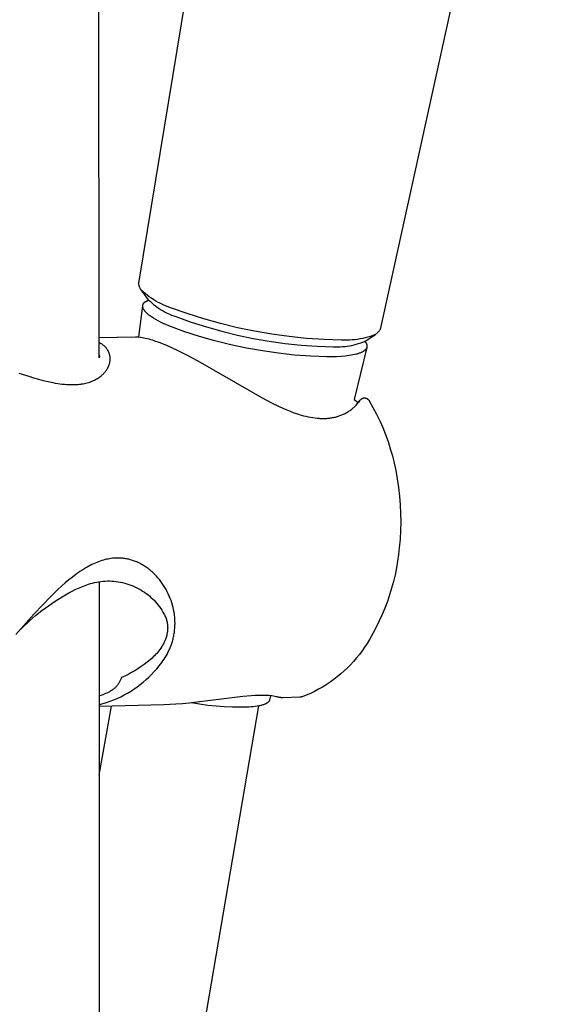
# Model space of a CAD drawing. Units: millimetres. Extents: x -600 to 458, y -1590 to 1598.
# Drawn here: x -477 to -422, y -837 to -738 of the extents above; entities that cross this region are included whole.
import ezdxf

# ---------------------------------------------------------------- set-up
doc = ezdxf.new("R2010")
doc.units = ezdxf.units.MM
doc.header["$MEASUREMENT"] = 0
doc.layers.add('Default', color=7, linetype='Continuous', true_color=0x000000)

msp = doc.modelspace()

# ---------------------------------------------------------------- linework, layer by layer
at = {"layer": 'Default', "color": 7, "true_color": 0xffffff}
for p, q in [((-468.693, -772.098), (-468.853, -321.997)), ((-464.708, -764.588), (-448.125, -663.652)), ((-421.796, -684.384), (-440.491, -769.23)), ((-464.705, -764.63), (-464.708, -764.588)), ((-464.7, -764.672), (-464.705, -764.63)), ((-464.694, -764.714), (-464.7, -764.672)), ((-464.687, -764.756), (-464.694, -764.714)), ((-464.678, -764.797), (-464.687, -764.756)), ((-464.668, -764.838), (-464.678, -764.797)), ((-464.656, -764.879), (-464.668, -764.838)), ((-464.643, -764.919), (-464.656, -764.879)), ((-464.629, -764.959), (-464.643, -764.919)), ((-464.613, -764.998), (-464.629, -764.959)), ((-464.596, -765.037), (-464.613, -764.998)), ((-464.578, -765.075), (-464.596, -765.037)), ((-464.558, -765.113), (-464.578, -765.075)), ((-464.537, -765.149), (-464.558, -765.113)), ((-464.515, -765.186), (-464.537, -765.149)), ((-464.492, -765.221), (-464.515, -765.186)), ((-464.468, -765.255), (-464.492, -765.221)), ((-463.742, -766.242), (-464.469, -765.256)), ((-464.271, -765.437), (-464.468, -765.255)), ((-464.068, -765.612), (-464.271, -765.437)), ((-464.212, -766.6), (-464.202, -766.586)), ((-464.202, -766.586), (-464.192, -766.572)), ((-464.192, -766.572), (-464.181, -766.559)), ((-464.181, -766.559), (-464.17, -766.546)), ((-464.17, -766.546), (-464.158, -766.533)), ((-464.158, -766.533), (-464.146, -766.521)), ((-464.146, -766.521), (-464.134, -766.509)), ((-464.134, -766.509), (-464.121, -766.498)), ((-464.121, -766.498), (-464.108, -766.487)), ((-464.108, -766.487), (-464.094, -766.476)), ((-464.094, -766.476), (-464.08, -766.466)), ((-464.08, -766.466), (-464.066, -766.457)), ((-463.86, -765.78), (-464.068, -765.612)), ((-464.066, -766.457), (-464.051, -766.448)), ((-464.051, -766.448), (-464.036, -766.439)), ((-464.036, -766.439), (-464.021, -766.431)), ((-464.021, -766.431), (-464.005, -766.424)), ((-464.005, -766.424), (-463.99, -766.417)), ((-463.99, -766.417), (-463.741, -766.244)), ((-463.646, -765.941), (-463.86, -765.78)), ((-463.741, -766.244), (-463.572, -766.406)), ((-463.427, -766.095), (-463.646, -765.941)), ((-463.572, -766.406), (-463.398, -766.562)), ((-463.203, -766.242), (-463.427, -766.095)), ((-463.398, -766.562), (-463.22, -766.713)), ((-462.974, -766.38), (-463.203, -766.242)), ((-462.741, -766.511), (-462.974, -766.38)), ((-462.503, -766.635), (-462.741, -766.511)), ((-464.71, -769.983), (-464.298, -766.875)), ((-464.298, -766.889), (-464.297, -766.875)), ((-464.298, -766.903), (-464.298, -766.889)), ((-464.298, -766.916), (-464.298, -766.903)), ((-464.298, -766.93), (-464.298, -766.916)), ((-464.297, -766.944), (-464.298, -766.93)), ((-464.297, -766.858), (-464.296, -766.841)), ((-464.297, -766.875), (-464.297, -766.858)), ((-464.296, -766.958), (-464.297, -766.944)), ((-464.296, -766.841), (-464.294, -766.824)), ((-464.294, -766.972), (-464.296, -766.958)), ((-464.294, -766.824), (-464.292, -766.807)), ((-464.292, -766.986), (-464.294, -766.972)), ((-464.292, -766.807), (-464.289, -766.79)), ((-464.29, -767), (-464.292, -766.986)), ((-464.287, -767.015), (-464.29, -767)), ((-464.289, -766.79), (-464.286, -766.773)), ((-464.284, -767.029), (-464.287, -767.015)), ((-464.286, -766.773), (-464.282, -766.756)), ((-464.281, -767.043), (-464.284, -767.029)), ((-464.282, -766.756), (-464.277, -766.74)), ((-464.277, -767.057), (-464.281, -767.043)), ((-464.277, -766.74), (-464.272, -766.723)), ((-464.272, -767.072), (-464.277, -767.057)), ((-464.272, -766.723), (-464.266, -766.707)), ((-464.268, -767.086), (-464.272, -767.072)), ((-464.263, -767.101), (-464.268, -767.086)), ((-464.266, -766.707), (-464.26, -766.691)), ((-464.257, -767.116), (-464.263, -767.101)), ((-464.26, -766.691), (-464.254, -766.675)), ((-464.252, -767.13), (-464.257, -767.116)), ((-464.254, -766.675), (-464.246, -766.66)), ((-464.246, -767.145), (-464.252, -767.13)), ((-464.246, -766.66), (-464.239, -766.644)), ((-464.239, -767.16), (-464.246, -767.145)), ((-464.239, -766.644), (-464.23, -766.629)), ((-464.232, -767.174), (-464.239, -767.16)), ((-464.225, -767.189), (-464.232, -767.174)), ((-464.23, -766.629), (-464.221, -766.614)), ((-464.217, -767.204), (-464.225, -767.189)), ((-464.221, -766.614), (-464.212, -766.6)), ((-464.209, -767.219), (-464.217, -767.204)), ((-464.192, -767.249), (-464.209, -767.219)), ((-464.174, -767.28), (-464.192, -767.249)), ((-464.154, -767.31), (-464.174, -767.28)), ((-464.132, -767.341), (-464.154, -767.31)), ((-464.109, -767.371), (-464.132, -767.341)), ((-464.085, -767.402), (-464.109, -767.371)), ((-464.059, -767.433), (-464.085, -767.402)), ((-464.032, -767.464), (-464.059, -767.433)), ((-464.003, -767.496), (-464.032, -767.464)), ((-463.973, -767.527), (-464.003, -767.496)), ((-463.942, -767.559), (-463.973, -767.527)), ((-463.909, -767.59), (-463.942, -767.559)), ((-463.22, -766.713), (-463.036, -766.857)), ((-463.036, -766.857), (-462.848, -766.996)), ((-462.848, -766.996), (-462.655, -767.128)), ((-462.655, -767.128), (-462.458, -767.254)), ((-462.261, -766.75), (-462.503, -766.635)), ((-462.458, -767.254), (-462.257, -767.373)), ((-462.016, -766.857), (-462.261, -766.75)), ((-462.257, -767.373), (-462.052, -767.485)), ((-462.052, -767.485), (-461.843, -767.591)), ((-461.767, -766.956), (-462.016, -766.857)), ((-461.515, -767.046), (-461.767, -766.956)), ((-459.861, -767.635), (-461.515, -767.046)), ((-463.84, -767.654), (-463.909, -767.59)), ((-463.765, -767.718), (-463.84, -767.654)), ((-463.685, -767.783), (-463.765, -767.718)), ((-463.601, -767.847), (-463.685, -767.783)), ((-463.511, -767.912), (-463.601, -767.847)), ((-463.417, -767.977), (-463.511, -767.912)), ((-463.318, -768.042), (-463.417, -767.977)), ((-463.215, -768.107), (-463.318, -768.042)), ((-462.997, -768.238), (-463.215, -768.107)), ((-462.762, -768.367), (-462.997, -768.238)), ((-462.513, -768.496), (-462.762, -768.367)), ((-462.251, -768.624), (-462.513, -768.496)), ((-461.843, -767.591), (-461.631, -767.689)), ((-461.631, -767.689), (-461.416, -767.781)), ((-461.416, -767.781), (-461.198, -767.865)), ((-461.198, -767.865), (-460.978, -767.943)), ((-460.978, -767.943), (-459.457, -768.488)), ((-458.188, -768.167), (-459.861, -767.635)), ((-459.457, -768.488), (-457.919, -768.98)), ((-456.497, -768.641), (-458.188, -768.167)), ((-461.978, -768.751), (-462.251, -768.624)), ((-461.694, -768.876), (-461.978, -768.751)), ((-460.164, -769.426), (-461.694, -768.876)), ((-458.617, -769.924), (-460.164, -769.426)), ((-457.919, -768.98), (-456.364, -769.42)), ((-454.791, -769.057), (-456.497, -768.641)), ((-456.364, -769.42), (-454.795, -769.805)), ((-453.072, -769.414), (-454.791, -769.057)), ((-451.342, -769.711), (-453.072, -769.414)), ((-440.737, -769.555), (-440.779, -769.596)), ((-440.698, -769.512), (-440.737, -769.555)), ((-440.659, -769.468), (-440.698, -769.512)), ((-440.622, -769.423), (-440.659, -769.468)), ((-440.587, -769.376), (-440.622, -769.423)), ((-440.553, -769.328), (-440.587, -769.376)), ((-440.521, -769.28), (-440.553, -769.328)), ((-440.491, -769.23), (-440.521, -769.28)), ((-468.694, -770.03), (-465.037, -769.97)), ((-468.605, -770.584), (-468.694, -770.536)), ((-465.037, -769.97), (-464.868, -769.976)), ((-464.868, -769.976), (-464.699, -769.989)), ((-464.699, -769.989), (-464.531, -770.006)), ((-464.531, -770.006), (-464.363, -770.029)), ((-464.363, -770.029), (-464.196, -770.058)), ((-464.196, -770.058), (-464.03, -770.092)), ((-464.03, -770.092), (-463.866, -770.131)), ((-463.866, -770.131), (-463.702, -770.175)), ((-463.702, -770.175), (-463.541, -770.225)), ((-463.541, -770.225), (-463.325, -770.291)), ((-463.325, -770.291), (-463.112, -770.361)), ((-463.112, -770.361), (-462.688, -770.511)), ((-462.688, -770.511), (-462.269, -770.674)), ((-457.054, -770.371), (-458.617, -769.924)), ((-455.477, -770.764), (-457.054, -770.371)), ((-454.795, -769.805), (-453.214, -770.136)), ((-453.214, -770.136), (-451.623, -770.413)), ((-451.623, -770.413), (-450.023, -770.634)), ((-449.602, -769.949), (-451.342, -769.711)), ((-447.855, -770.127), (-449.602, -769.949)), ((-446.103, -770.245), (-447.855, -770.127)), ((-444.348, -770.302), (-446.103, -770.245)), ((-444.082, -770.311), (-444.348, -770.302)), ((-443.816, -770.311), (-444.082, -770.311)), ((-443.55, -770.303), (-443.816, -770.311)), ((-443.284, -770.286), (-443.55, -770.303)), ((-443.019, -770.26), (-443.284, -770.286)), ((-442.755, -770.225), (-443.019, -770.26)), ((-442.492, -770.182), (-442.755, -770.225)), ((-442.231, -770.131), (-442.492, -770.182)), ((-442.429, -770.575), (-442.21, -770.493)), ((-441.971, -770.071), (-442.231, -770.131)), ((-442.21, -770.493), (-441.993, -770.404)), ((-441.964, -770.48), (-442.011, -770.415)), ((-442.011, -770.415), (-441.945, -770.508)), ((-441.993, -770.404), (-440.956, -769.749)), ((-441.714, -770.002), (-441.971, -770.071)), ((-441.945, -770.508), (-441.93, -770.53)), ((-441.93, -770.53), (-441.916, -770.552)), ((-441.459, -769.925), (-441.714, -770.002)), ((-441.207, -769.84), (-441.459, -769.925)), ((-440.957, -769.747), (-441.207, -769.84)), ((-440.911, -769.711), (-440.957, -769.747)), ((-440.865, -769.674), (-440.911, -769.711)), ((-440.821, -769.636), (-440.865, -769.674)), ((-440.779, -769.596), (-440.821, -769.636)), ((-468.561, -770.609), (-468.605, -770.584)), ((-468.518, -770.635), (-468.561, -770.609)), ((-468.475, -770.662), (-468.518, -770.635)), ((-468.433, -770.689), (-468.475, -770.662)), ((-468.391, -770.718), (-468.433, -770.689)), ((-468.35, -770.747), (-468.391, -770.718)), ((-468.31, -770.777), (-468.35, -770.747)), ((-468.27, -770.808), (-468.31, -770.777)), ((-468.231, -770.84), (-468.27, -770.808)), ((-468.192, -770.872), (-468.231, -770.84)), ((-468.155, -770.906), (-468.192, -770.872)), ((-468.118, -770.941), (-468.155, -770.906)), ((-468.082, -770.976), (-468.118, -770.941)), ((-468.047, -771.012), (-468.082, -770.976)), ((-468.016, -771.047), (-468.047, -771.012)), ((-467.985, -771.082), (-468.016, -771.047)), ((-467.955, -771.118), (-467.985, -771.082)), ((-467.926, -771.155), (-467.955, -771.118)), ((-467.898, -771.193), (-467.926, -771.155)), ((-467.871, -771.231), (-467.898, -771.193)), ((-467.845, -771.27), (-467.871, -771.231)), ((-467.82, -771.309), (-467.845, -771.27)), ((-467.796, -771.349), (-467.82, -771.309)), ((-467.773, -771.39), (-467.796, -771.349)), ((-467.752, -771.432), (-467.773, -771.39)), ((-467.731, -771.473), (-467.752, -771.432)), ((-467.712, -771.516), (-467.731, -771.473)), ((-467.694, -771.559), (-467.712, -771.516)), ((-462.269, -770.674), (-461.854, -770.848)), ((-461.854, -770.848), (-461.341, -771.077)), ((-461.341, -771.077), (-460.834, -771.316)), ((-460.834, -771.316), (-459.831, -771.822)), ((-453.888, -771.104), (-455.477, -770.764)), ((-452.288, -771.391), (-453.888, -771.104)), ((-450.679, -771.623), (-452.288, -771.391)), ((-450.023, -770.634), (-448.416, -770.8)), ((-448.416, -770.8), (-446.804, -770.911)), ((-446.804, -770.911), (-445.19, -770.966)), ((-445.19, -770.966), (-444.956, -770.976)), ((-444.956, -770.976), (-444.722, -770.979)), ((-444.722, -770.979), (-444.488, -770.973)), ((-444.488, -770.973), (-444.255, -770.959)), ((-444.255, -770.959), (-444.022, -770.938)), ((-444.022, -770.938), (-443.79, -770.909)), ((-443.79, -770.909), (-443.559, -770.873)), ((-443.559, -770.873), (-443.329, -770.828)), ((-443.329, -770.828), (-443.101, -770.776)), ((-443.101, -770.776), (-442.875, -770.717)), ((-441.82, -771.048), (-443.076, -776.265)), ((-442.875, -770.717), (-442.651, -770.649)), ((-442.651, -770.649), (-442.429, -770.575)), ((-442.332, -771.528), (-442.39, -771.555)), ((-442.276, -771.501), (-442.332, -771.528)), ((-442.224, -771.472), (-442.276, -771.501)), ((-442.199, -771.458), (-442.224, -771.472)), ((-442.174, -771.443), (-442.199, -771.458)), ((-442.151, -771.428), (-442.174, -771.443)), ((-442.128, -771.413), (-442.151, -771.428)), ((-442.106, -771.398), (-442.128, -771.413)), ((-442.084, -771.383), (-442.106, -771.398)), ((-442.064, -771.367), (-442.084, -771.383)), ((-442.044, -771.352), (-442.064, -771.367)), ((-442.025, -771.336), (-442.044, -771.352)), ((-442.006, -771.32), (-442.025, -771.336)), ((-441.989, -771.303), (-442.006, -771.32)), ((-441.972, -771.287), (-441.989, -771.303)), ((-441.956, -771.27), (-441.972, -771.287)), ((-441.941, -771.254), (-441.956, -771.27)), ((-441.926, -771.237), (-441.941, -771.254)), ((-441.912, -771.22), (-441.926, -771.237)), ((-441.916, -770.552), (-441.903, -770.573)), ((-441.9, -771.202), (-441.912, -771.22)), ((-441.903, -770.573), (-441.891, -770.595)), ((-441.887, -771.185), (-441.9, -771.202)), ((-441.891, -770.595), (-441.88, -770.616)), ((-441.882, -771.176), (-441.887, -771.185)), ((-441.876, -771.167), (-441.882, -771.176)), ((-441.88, -770.616), (-441.869, -770.638)), ((-441.871, -771.158), (-441.876, -771.167)), ((-441.865, -771.15), (-441.871, -771.158)), ((-441.869, -770.638), (-441.859, -770.659)), ((-441.861, -771.141), (-441.865, -771.15)), ((-441.856, -771.132), (-441.861, -771.141)), ((-441.859, -770.659), (-441.85, -770.68)), ((-441.851, -771.123), (-441.856, -771.132)), ((-441.847, -771.114), (-441.851, -771.123)), ((-441.85, -770.68), (-441.841, -770.701)), ((-441.843, -771.104), (-441.847, -771.114)), ((-441.839, -771.095), (-441.843, -771.104)), ((-441.841, -770.701), (-441.834, -770.722)), ((-441.835, -771.086), (-441.839, -771.095)), ((-441.831, -771.077), (-441.835, -771.086)), ((-441.834, -770.722), (-441.827, -770.743)), ((-441.828, -771.068), (-441.831, -771.077)), ((-441.825, -771.058), (-441.828, -771.068)), ((-441.827, -770.743), (-441.821, -770.763)), ((-441.822, -771.049), (-441.825, -771.058)), ((-441.819, -771.04), (-441.822, -771.049)), ((-441.821, -770.763), (-441.816, -770.784)), ((-441.816, -771.03), (-441.819, -771.04)), ((-441.816, -770.784), (-441.813, -770.794)), ((-441.814, -771.021), (-441.816, -771.03)), ((-441.812, -771.011), (-441.814, -771.021)), ((-441.813, -770.794), (-441.811, -770.804)), ((-441.81, -771.002), (-441.812, -771.011)), ((-441.811, -770.804), (-441.809, -770.815)), ((-441.808, -770.992), (-441.81, -771.002)), ((-441.809, -770.815), (-441.807, -770.825)), ((-441.806, -770.983), (-441.808, -770.992)), ((-441.807, -770.825), (-441.806, -770.835)), ((-441.806, -770.835), (-441.805, -770.845)), ((-441.805, -770.973), (-441.806, -770.983)), ((-441.805, -770.845), (-441.803, -770.855)), ((-441.804, -770.963), (-441.805, -770.973)), ((-441.803, -770.954), (-441.804, -770.963)), ((-441.803, -770.855), (-441.802, -770.865)), ((-441.802, -770.944), (-441.803, -770.954)), ((-441.802, -770.865), (-441.802, -770.875)), ((-441.802, -770.875), (-441.801, -770.885)), ((-441.801, -770.934), (-441.802, -770.944)), ((-441.801, -770.885), (-441.801, -770.895)), ((-441.801, -770.895), (-441.8, -770.905)), ((-441.8, -770.905), (-441.801, -770.915)), ((-441.801, -770.915), (-441.801, -770.924)), ((-441.801, -770.924), (-441.801, -770.934)), ((-468.693, -771.789), (-468.685, -771.808)), ((-468.639, -772.017), (-468.693, -772.098)), ((-468.685, -771.808), (-468.677, -771.828)), ((-468.677, -771.828), (-468.67, -771.849)), ((-468.67, -771.849), (-468.664, -771.869)), ((-468.664, -771.869), (-468.658, -771.89)), ((-468.658, -771.89), (-468.653, -771.911)), ((-468.653, -771.911), (-468.649, -771.932)), ((-468.649, -771.932), (-468.646, -771.953)), ((-468.646, -771.953), (-468.643, -771.974)), ((-468.643, -771.974), (-468.641, -771.996)), ((-468.641, -771.996), (-468.639, -772.017)), ((-467.677, -771.602), (-467.694, -771.559)), ((-467.661, -771.646), (-467.677, -771.602)), ((-467.647, -771.691), (-467.661, -771.646)), ((-467.634, -771.736), (-467.647, -771.691)), ((-467.622, -771.782), (-467.634, -771.736)), ((-467.612, -771.828), (-467.622, -771.782)), ((-467.603, -771.874), (-467.612, -771.828)), ((-467.612, -772.541), (-467.603, -772.492)), ((-467.595, -771.921), (-467.603, -771.874)), ((-467.603, -772.492), (-467.594, -772.442)), ((-467.588, -771.968), (-467.595, -771.921)), ((-467.594, -772.442), (-467.588, -772.392)), ((-467.583, -772.015), (-467.588, -771.968)), ((-467.588, -772.392), (-467.583, -772.345)), ((-467.579, -772.062), (-467.583, -772.015)), ((-467.583, -772.345), (-467.579, -772.298)), ((-467.577, -772.109), (-467.579, -772.062)), ((-467.579, -772.298), (-467.577, -772.25)), ((-467.575, -772.156), (-467.577, -772.109)), ((-467.577, -772.25), (-467.575, -772.203)), ((-467.575, -772.203), (-467.575, -772.156)), ((-459.831, -771.822), (-458.775, -772.391)), ((-458.775, -772.391), (-452.331, -776.111)), ((-449.064, -771.802), (-450.679, -771.623)), ((-447.443, -771.926), (-449.064, -771.802)), ((-445.819, -771.995), (-447.443, -771.926)), ((-445.33, -771.991), (-445.819, -771.995)), ((-444.857, -771.976), (-445.33, -771.991)), ((-444.404, -771.95), (-444.857, -771.976)), ((-443.975, -771.911), (-444.404, -771.95)), ((-443.771, -771.887), (-443.975, -771.911)), ((-443.575, -771.86), (-443.771, -771.887)), ((-443.386, -771.83), (-443.575, -771.86)), ((-443.206, -771.797), (-443.386, -771.83)), ((-443.035, -771.76), (-443.206, -771.797)), ((-442.874, -771.72), (-443.035, -771.76)), ((-442.797, -771.699), (-442.874, -771.72)), ((-442.722, -771.677), (-442.797, -771.699)), ((-442.651, -771.654), (-442.722, -771.677)), ((-442.581, -771.63), (-442.651, -771.654)), ((-442.515, -771.606), (-442.581, -771.63)), ((-442.451, -771.581), (-442.515, -771.606)), ((-442.39, -771.555), (-442.451, -771.581)), ((-468.12, -773.544), (-468.081, -773.498)), ((-468.081, -773.498), (-468.044, -773.451)), ((-468.044, -773.451), (-468.008, -773.404)), ((-468.008, -773.404), (-467.973, -773.355)), ((-467.973, -773.355), (-467.94, -773.306)), ((-467.94, -773.306), (-467.907, -773.256)), ((-467.907, -773.256), (-467.876, -773.205)), ((-467.876, -773.205), (-467.846, -773.154)), ((-467.846, -773.154), (-467.821, -773.11)), ((-467.821, -773.11), (-467.798, -773.065)), ((-467.798, -773.065), (-467.775, -773.019)), ((-467.775, -773.019), (-467.754, -772.973)), ((-467.754, -772.973), (-467.733, -772.927)), ((-467.733, -772.927), (-467.714, -772.88)), ((-467.714, -772.88), (-467.696, -772.833)), ((-467.696, -772.833), (-467.679, -772.785)), ((-467.679, -772.785), (-467.663, -772.737)), ((-467.663, -772.737), (-467.648, -772.689)), ((-467.648, -772.689), (-467.635, -772.64)), ((-467.635, -772.64), (-467.623, -772.591)), ((-467.623, -772.591), (-467.612, -772.541)), ((-476.725, -773.609), (-475.752, -773.932)), ((-475.752, -773.932), (-475.263, -774.083)), ((-475.263, -774.083), (-474.77, -774.226)), ((-474.77, -774.226), (-474.292, -774.355)), ((-474.292, -774.355), (-473.812, -774.471)), ((-473.812, -774.471), (-473.328, -774.573)), ((-469.623, -774.515), (-469.495, -774.47)), ((-469.495, -774.47), (-469.369, -774.421)), ((-469.369, -774.421), (-469.245, -774.367)), ((-469.245, -774.367), (-469.14, -774.318)), ((-469.14, -774.318), (-469.037, -774.265)), ((-469.037, -774.265), (-468.935, -774.209)), ((-468.935, -774.209), (-468.835, -774.15)), ((-468.835, -774.15), (-468.738, -774.087)), ((-468.738, -774.087), (-468.69, -774.055)), ((-468.69, -774.055), (-468.642, -774.021)), ((-468.642, -774.021), (-468.595, -773.987)), ((-468.595, -773.987), (-468.549, -773.952)), ((-468.549, -773.952), (-468.504, -773.916)), ((-468.504, -773.916), (-468.459, -773.879)), ((-468.459, -773.879), (-468.414, -773.841)), ((-468.414, -773.841), (-468.369, -773.801)), ((-468.369, -773.801), (-468.325, -773.76)), ((-468.325, -773.76), (-468.282, -773.719)), ((-468.282, -773.719), (-468.24, -773.676)), ((-468.24, -773.676), (-468.199, -773.633)), ((-468.199, -773.633), (-468.159, -773.589)), ((-468.159, -773.589), (-468.12, -773.544)), ((-473.328, -774.573), (-473.084, -774.618)), ((-473.084, -774.618), (-472.84, -774.658)), ((-472.84, -774.658), (-472.617, -774.691)), ((-472.617, -774.691), (-472.393, -774.719)), ((-472.393, -774.719), (-472.168, -774.742)), ((-472.168, -774.742), (-471.943, -774.76)), ((-471.943, -774.76), (-471.775, -774.77)), ((-471.775, -774.77), (-471.607, -774.776)), ((-471.607, -774.776), (-471.438, -774.778)), ((-471.438, -774.778), (-471.27, -774.778)), ((-471.27, -774.778), (-471.145, -774.774)), ((-471.145, -774.774), (-471.021, -774.769)), ((-471.021, -774.769), (-470.896, -774.761)), ((-470.896, -774.761), (-470.772, -774.751)), ((-470.772, -774.751), (-470.648, -774.738)), ((-470.648, -774.738), (-470.524, -774.722)), ((-470.524, -774.722), (-470.401, -774.704)), ((-470.401, -774.704), (-470.278, -774.683)), ((-470.278, -774.683), (-470.145, -774.657)), ((-470.145, -774.657), (-470.013, -774.627)), ((-470.013, -774.627), (-469.882, -774.593)), ((-469.882, -774.593), (-469.752, -774.556)), ((-469.752, -774.556), (-469.623, -774.515)), ((-452.331, -776.111), (-451.379, -776.61)), ((-443.076, -776.265), (-442.669, -776.576)), ((-442.881, -776.836), (-442.47, -776.331)), ((-442.583, -776.488), (-442.525, -776.411)), ((-442.525, -776.411), (-442.468, -776.332)), ((-442.468, -776.332), (-442.458, -776.317)), ((-442.458, -776.317), (-442.447, -776.303)), ((-442.447, -776.303), (-442.435, -776.288)), ((-442.435, -776.288), (-442.423, -776.275)), ((-442.423, -776.275), (-442.411, -776.262)), ((-442.411, -776.262), (-442.398, -776.249)), ((-442.398, -776.249), (-442.384, -776.237)), ((-442.384, -776.237), (-442.37, -776.225)), ((-442.37, -776.225), (-442.356, -776.213)), ((-442.356, -776.213), (-442.342, -776.202)), ((-442.342, -776.202), (-442.327, -776.192)), ((-442.327, -776.192), (-442.311, -776.182)), ((-442.311, -776.182), (-442.296, -776.173)), ((-442.296, -776.173), (-442.28, -776.164)), ((-442.28, -776.164), (-442.264, -776.156)), ((-442.264, -776.156), (-442.247, -776.148)), ((-442.247, -776.148), (-442.23, -776.141)), ((-442.23, -776.141), (-442.213, -776.135)), ((-442.213, -776.135), (-442.196, -776.129)), ((-442.196, -776.129), (-442.179, -776.123)), ((-442.179, -776.123), (-442.161, -776.119)), ((-442.161, -776.119), (-442.143, -776.115)), ((-442.143, -776.115), (-442.126, -776.111)), ((-442.126, -776.111), (-442.112, -776.109)), ((-442.112, -776.109), (-442.097, -776.107)), ((-442.097, -776.107), (-442.083, -776.106)), ((-442.083, -776.106), (-442.069, -776.105)), ((-442.069, -776.105), (-442.055, -776.104)), ((-442.055, -776.104), (-442.041, -776.104)), ((-442.041, -776.104), (-442.027, -776.105)), ((-442.027, -776.105), (-442.012, -776.106)), ((-442.012, -776.106), (-441.998, -776.108)), ((-441.998, -776.108), (-441.984, -776.11)), ((-441.984, -776.11), (-441.97, -776.112)), ((-441.97, -776.112), (-441.956, -776.116)), ((-441.956, -776.116), (-441.943, -776.119)), ((-441.943, -776.119), (-441.929, -776.123)), ((-441.929, -776.123), (-441.909, -776.13)), ((-441.909, -776.13), (-441.888, -776.137)), ((-441.888, -776.137), (-441.868, -776.146)), ((-441.868, -776.146), (-441.849, -776.154)), ((-441.849, -776.154), (-441.829, -776.164)), ((-441.829, -776.164), (-441.81, -776.174)), ((-441.81, -776.174), (-441.792, -776.185)), ((-441.792, -776.185), (-441.773, -776.196)), ((-441.773, -776.196), (-441.755, -776.208)), ((-441.755, -776.208), (-441.738, -776.221)), ((-441.738, -776.221), (-441.721, -776.234)), ((-441.721, -776.234), (-441.704, -776.248)), ((-441.704, -776.248), (-441.688, -776.263)), ((-441.688, -776.263), (-441.673, -776.277)), ((-441.673, -776.277), (-441.658, -776.293)), ((-441.658, -776.293), (-441.643, -776.309)), ((-441.643, -776.309), (-441.629, -776.325)), ((-441.629, -776.325), (-441.615, -776.342)), ((-441.615, -776.342), (-441.603, -776.359)), ((-441.603, -776.359), (-441.59, -776.377)), ((-441.59, -776.377), (-441.579, -776.395)), ((-441.579, -776.395), (-441.568, -776.414)), ((-441.568, -776.414), (-441.197, -777.066)), ((-451.379, -776.61), (-450.623, -776.976)), ((-450.623, -776.976), (-450.241, -777.149)), ((-450.241, -777.149), (-449.855, -777.315)), ((-449.855, -777.315), (-449.496, -777.458)), ((-449.496, -777.458), (-449.134, -777.593)), ((-443.732, -777.521), (-443.651, -777.47)), ((-443.651, -777.47), (-443.571, -777.418)), ((-443.571, -777.418), (-443.491, -777.363)), ((-443.491, -777.363), (-443.412, -777.306)), ((-443.412, -777.306), (-443.335, -777.247)), ((-443.335, -777.247), (-443.259, -777.186)), ((-443.259, -777.186), (-443.185, -777.123)), ((-443.185, -777.123), (-443.112, -777.059)), ((-443.112, -777.059), (-443.04, -776.993)), ((-443.04, -776.993), (-442.97, -776.925)), ((-442.97, -776.925), (-442.901, -776.856)), ((-442.901, -776.856), (-442.834, -776.786)), ((-442.834, -776.786), (-442.769, -776.714)), ((-442.769, -776.714), (-442.706, -776.64)), ((-442.706, -776.64), (-442.644, -776.565)), ((-442.644, -776.565), (-442.583, -776.488)), ((-441.197, -777.066), (-440.849, -777.731)), ((-449.134, -777.593), (-448.769, -777.718)), ((-448.769, -777.718), (-448.4, -777.832)), ((-448.4, -777.832), (-448.168, -777.896)), ((-448.168, -777.896), (-447.936, -777.955)), ((-447.936, -777.955), (-447.702, -778.008)), ((-447.702, -778.008), (-447.466, -778.055)), ((-447.466, -778.055), (-447.23, -778.094)), ((-447.23, -778.094), (-446.993, -778.127)), ((-446.993, -778.127), (-446.754, -778.151)), ((-446.754, -778.151), (-446.635, -778.16)), ((-446.635, -778.16), (-446.515, -778.167)), ((-446.515, -778.167), (-446.32, -778.174)), ((-446.32, -778.174), (-446.125, -778.174)), ((-446.125, -778.174), (-445.929, -778.168)), ((-445.929, -778.168), (-445.832, -778.162)), ((-445.832, -778.162), (-445.735, -778.155)), ((-445.735, -778.155), (-445.638, -778.146)), ((-445.638, -778.146), (-445.541, -778.135)), ((-445.541, -778.135), (-445.444, -778.122)), ((-445.444, -778.122), (-445.347, -778.108)), ((-445.347, -778.108), (-445.251, -778.091)), ((-445.251, -778.091), (-445.156, -778.073)), ((-445.156, -778.073), (-445.06, -778.053)), ((-445.06, -778.053), (-444.965, -778.03)), ((-444.965, -778.03), (-444.873, -778.006)), ((-444.873, -778.006), (-444.781, -777.98)), ((-444.781, -777.98), (-444.689, -777.953)), ((-444.689, -777.953), (-444.598, -777.923)), ((-444.598, -777.923), (-444.508, -777.891)), ((-444.508, -777.891), (-444.418, -777.858)), ((-444.418, -777.858), (-444.329, -777.822)), ((-444.329, -777.822), (-444.241, -777.785)), ((-444.241, -777.785), (-444.154, -777.746)), ((-444.154, -777.746), (-444.068, -777.705)), ((-444.068, -777.705), (-443.982, -777.662)), ((-443.982, -777.662), (-443.898, -777.617)), ((-443.898, -777.617), (-443.814, -777.57)), ((-443.814, -777.57), (-443.732, -777.521)), ((-440.849, -777.731), (-440.523, -778.407)), ((-440.523, -778.407), (-440.221, -779.094)), ((-440.221, -779.094), (-439.943, -779.791)), ((-439.943, -779.791), (-439.688, -780.497)), ((-439.688, -780.497), (-439.458, -781.211)), ((-439.458, -781.211), (-439.253, -781.933)), ((-439.253, -781.933), (-439.072, -782.661)), ((-439.072, -782.661), (-438.916, -783.395)), ((-438.916, -783.395), (-438.759, -784.25)), ((-438.759, -784.25), (-438.632, -785.109)), ((-438.632, -785.109), (-438.533, -785.972)), ((-438.533, -785.972), (-438.463, -786.838)), ((-438.463, -786.838), (-438.423, -787.706)), ((-438.423, -787.706), (-438.412, -788.574)), ((-438.412, -788.574), (-438.43, -789.443)), ((-438.478, -790.31), (-438.554, -791.175)), ((-438.43, -789.443), (-438.478, -790.31)), ((-438.554, -791.175), (-438.633, -791.836)), ((-467.785, -792.293), (-467.929, -792.323)), ((-467.64, -792.266), (-467.785, -792.293)), ((-467.494, -792.244), (-467.64, -792.266)), ((-467.347, -792.225), (-467.494, -792.244)), ((-467.201, -792.211), (-467.347, -792.225)), ((-467.053, -792.201), (-467.201, -792.211)), ((-466.906, -792.196), (-467.053, -792.201)), ((-466.806, -792.194), (-466.906, -792.196)), ((-466.706, -792.195), (-466.806, -792.194)), ((-466.605, -792.198), (-466.706, -792.195)), ((-466.505, -792.204), (-466.605, -792.198)), ((-466.405, -792.211), (-466.505, -792.204)), ((-466.306, -792.22), (-466.405, -792.211)), ((-466.206, -792.232), (-466.306, -792.22)), ((-466.107, -792.246), (-466.206, -792.232)), ((-466.008, -792.261), (-466.107, -792.246)), ((-465.909, -792.279), (-466.008, -792.261)), ((-465.811, -792.299), (-465.909, -792.279)), ((-465.713, -792.321), (-465.811, -792.299)), ((-438.633, -791.836), (-438.729, -792.495)), ((-470.02, -793.186), (-470.316, -793.367)), ((-469.869, -793.099), (-470.02, -793.186)), ((-469.717, -793.015), (-469.869, -793.099)), ((-469.564, -792.934), (-469.717, -793.015)), ((-469.408, -792.856), (-469.564, -792.934)), ((-469.247, -792.779), (-469.408, -792.856)), ((-469.084, -792.706), (-469.247, -792.779)), ((-468.92, -792.637), (-469.084, -792.706)), ((-468.753, -792.572), (-468.92, -792.637)), ((-468.585, -792.511), (-468.753, -792.572)), ((-468.416, -792.455), (-468.585, -792.511)), ((-468.245, -792.403), (-468.416, -792.455)), ((-468.073, -792.357), (-468.245, -792.403)), ((-467.929, -792.323), (-468.073, -792.357)), ((-465.616, -792.345), (-465.713, -792.321)), ((-465.519, -792.371), (-465.616, -792.345)), ((-465.422, -792.399), (-465.519, -792.371)), ((-465.327, -792.429), (-465.422, -792.399)), ((-465.222, -792.465), (-465.327, -792.429)), ((-465.118, -792.503), (-465.222, -792.465)), ((-465.015, -792.543), (-465.118, -792.503)), ((-464.912, -792.585), (-465.015, -792.543)), ((-464.811, -792.63), (-464.912, -792.585)), ((-464.711, -792.677), (-464.811, -792.63)), ((-464.611, -792.726), (-464.711, -792.677)), ((-464.513, -792.777), (-464.611, -792.726)), ((-464.416, -792.831), (-464.513, -792.777)), ((-464.319, -792.886), (-464.416, -792.831)), ((-464.224, -792.943), (-464.319, -792.886)), ((-464.13, -793.002), (-464.224, -792.943)), ((-464.037, -793.063), (-464.13, -793.002)), ((-463.946, -793.125), (-464.037, -793.063)), ((-463.855, -793.189), (-463.946, -793.125)), ((-463.766, -793.255), (-463.855, -793.189)), ((-463.676, -793.325), (-463.766, -793.255)), ((-438.845, -793.187), (-438.982, -793.876)), ((-438.729, -792.495), (-438.845, -793.187)), ((-471.361, -794.105), (-471.725, -794.397)), ((-470.989, -793.825), (-471.361, -794.105)), ((-470.799, -793.69), (-470.989, -793.825)), ((-470.607, -793.558), (-470.799, -793.69)), ((-470.316, -793.367), (-470.607, -793.558)), ((-463.588, -793.395), (-463.676, -793.325)), ((-463.501, -793.468), (-463.588, -793.395)), ((-463.415, -793.542), (-463.501, -793.468)), ((-463.33, -793.618), (-463.415, -793.542)), ((-463.247, -793.695), (-463.33, -793.618)), ((-463.166, -793.773), (-463.247, -793.695)), ((-463.085, -793.853), (-463.166, -793.773)), ((-462.929, -794.018), (-463.085, -793.853)), ((-462.778, -794.187), (-462.929, -794.018)), ((-462.633, -794.362), (-462.778, -794.187)), ((-438.982, -793.876), (-439.142, -794.559)), ((-472.452, -795.024), (-472.815, -795.358)), ((-472.082, -794.697), (-472.452, -795.024)), ((-471.725, -794.397), (-472.082, -794.697)), ((-471.075, -795.366), (-470.75, -795.217)), ((-470.75, -795.217), (-470.42, -795.078)), ((-470.42, -795.078), (-470.086, -794.951)), ((-470.086, -794.951), (-469.748, -794.834)), ((-469.748, -794.834), (-469.543, -794.77)), ((-469.543, -794.77), (-469.337, -794.714)), ((-469.337, -794.714), (-469.129, -794.663)), ((-469.129, -794.663), (-468.919, -794.62)), ((-468.919, -794.62), (-468.708, -794.583)), ((-468.708, -794.583), (-468.496, -794.552)), ((-468.685, -794.578), (-468.496, -1328.615)), ((-468.496, -794.552), (-468.284, -794.529)), ((-468.284, -794.529), (-468.07, -794.512)), ((-468.07, -794.512), (-467.856, -794.502)), ((-467.856, -794.502), (-467.636, -794.502)), ((-467.636, -794.502), (-467.417, -794.51)), ((-467.417, -794.51), (-467.197, -794.525)), ((-467.197, -794.525), (-466.979, -794.548)), ((-466.979, -794.548), (-466.761, -794.579)), ((-466.761, -794.579), (-466.544, -794.617)), ((-466.544, -794.617), (-466.329, -794.663)), ((-466.329, -794.663), (-466.116, -794.716)), ((-466.116, -794.716), (-465.904, -794.776)), ((-465.904, -794.776), (-465.695, -794.844)), ((-465.695, -794.844), (-465.488, -794.919)), ((-465.488, -794.919), (-465.284, -795.002)), ((-465.284, -795.002), (-465.083, -795.091)), ((-465.083, -795.091), (-464.886, -795.187)), ((-464.886, -795.187), (-464.691, -795.29)), ((-462.494, -794.541), (-462.633, -794.362)), ((-462.35, -794.74), (-462.494, -794.541)), ((-462.213, -794.944), (-462.35, -794.74)), ((-462.083, -795.152), (-462.213, -794.944)), ((-461.96, -795.364), (-462.083, -795.152)), ((-439.325, -795.238), (-439.529, -795.909)), ((-439.142, -794.559), (-439.325, -795.238)), ((-473.525, -796.045), (-474.37, -796.916)), ((-472.815, -795.358), (-473.525, -796.045)), ((-473.091, -796.545), (-472.407, -796.109)), ((-472.407, -796.109), (-471.71, -795.695)), ((-471.71, -795.695), (-471.395, -795.525)), ((-471.395, -795.525), (-471.075, -795.366)), ((-464.691, -795.29), (-464.501, -795.4)), ((-464.501, -795.4), (-464.32, -795.51)), ((-464.32, -795.51), (-464.142, -795.626)), ((-464.142, -795.626), (-463.969, -795.748)), ((-463.969, -795.748), (-463.801, -795.875)), ((-463.801, -795.875), (-463.636, -796.009)), ((-463.636, -796.009), (-463.476, -796.148)), ((-463.476, -796.148), (-463.321, -796.292)), ((-461.844, -795.581), (-461.96, -795.364)), ((-461.736, -795.802), (-461.844, -795.581)), ((-461.636, -796.026), (-461.736, -795.802)), ((-461.543, -796.253), (-461.636, -796.026)), ((-461.46, -796.477), (-461.543, -796.253)), ((-439.529, -795.909), (-439.755, -796.574)), ((-474.37, -796.916), (-475.194, -797.807)), ((-474.416, -797.479), (-473.761, -797.002)), ((-473.761, -797.002), (-473.091, -796.545)), ((-463.321, -796.292), (-463.172, -796.442)), ((-463.172, -796.442), (-463.027, -796.596)), ((-463.027, -796.596), (-462.887, -796.756)), ((-462.887, -796.756), (-462.754, -796.92)), ((-462.754, -796.92), (-462.625, -797.088)), ((-462.625, -797.088), (-462.503, -797.261)), ((-461.385, -796.703), (-461.46, -796.477)), ((-461.317, -796.932), (-461.385, -796.703)), ((-461.257, -797.163), (-461.317, -796.932)), ((-461.205, -797.396), (-461.257, -797.163)), ((-440.003, -797.231), (-440.272, -797.88)), ((-439.755, -796.574), (-440.003, -797.231)), ((-475.194, -797.807), (-477.024, -799.894)), ((-475.681, -798.493), (-475.056, -797.976)), ((-475.056, -797.976), (-474.416, -797.479)), ((-462.503, -797.261), (-462.387, -797.438)), ((-462.387, -797.438), (-462.276, -797.619)), ((-462.276, -797.619), (-462.172, -797.803)), ((-462.172, -797.803), (-462.124, -797.891)), ((-462.124, -797.891), (-462.08, -797.981)), ((-462.08, -797.981), (-462.039, -798.073)), ((-462.039, -798.073), (-462, -798.165)), ((-462, -798.165), (-461.965, -798.259)), ((-461.161, -797.63), (-461.205, -797.396)), ((-461.125, -797.866), (-461.161, -797.63)), ((-461.111, -797.984), (-461.125, -797.866)), ((-461.098, -798.103), (-461.111, -797.984)), ((-461.079, -798.328), (-461.098, -798.103)), ((-440.272, -797.88), (-440.562, -798.519)), ((-476.578, -799.375), (-475.681, -798.493)), ((-461.965, -798.259), (-461.934, -798.355)), ((-461.934, -798.355), (-461.907, -798.446)), ((-461.907, -798.446), (-461.883, -798.538)), ((-461.883, -798.538), (-461.862, -798.632)), ((-461.862, -798.632), (-461.844, -798.725)), ((-461.844, -798.725), (-461.829, -798.82)), ((-461.829, -798.82), (-461.818, -798.914)), ((-461.818, -798.914), (-461.809, -799.009)), ((-461.809, -799.009), (-461.804, -799.105)), ((-461.804, -799.105), (-461.802, -799.2)), ((-461.802, -799.2), (-461.803, -799.295)), ((-461.103, -799.456), (-461.083, -799.231)), ((-461.083, -799.231), (-461.07, -799.006)), ((-461.069, -798.554), (-461.079, -798.328)), ((-461.07, -799.006), (-461.066, -798.78)), ((-461.066, -798.78), (-461.069, -798.554)), ((-440.873, -799.149), (-441.204, -799.768)), ((-440.562, -798.519), (-440.873, -799.149)), ((-461.962, -800.191), (-462.023, -800.347)), ((-461.893, -799.949), (-461.962, -800.191)), ((-461.871, -799.858), (-461.893, -799.949)), ((-461.853, -799.765), (-461.871, -799.858)), ((-461.837, -799.673), (-461.853, -799.765)), ((-461.824, -799.579), (-461.837, -799.673)), ((-461.814, -799.486), (-461.824, -799.579)), ((-461.807, -799.391), (-461.814, -799.486)), ((-461.803, -799.295), (-461.807, -799.391)), ((-461.236, -800.237), (-461.211, -800.126)), ((-461.211, -800.126), (-461.188, -800.015)), ((-461.188, -800.015), (-461.167, -799.903)), ((-461.167, -799.903), (-461.148, -799.792)), ((-461.148, -799.792), (-461.131, -799.68)), ((-461.131, -799.68), (-461.116, -799.568)), ((-461.116, -799.568), (-461.103, -799.456)), ((-441.204, -799.768), (-441.555, -800.376)), ((-462.401, -801.095), (-462.491, -801.237)), ((-462.315, -800.951), (-462.401, -801.095)), ((-462.235, -800.804), (-462.315, -800.951)), ((-462.159, -800.654), (-462.235, -800.804)), ((-462.088, -800.502), (-462.159, -800.654)), ((-462.023, -800.347), (-462.088, -800.502)), ((-461.594, -801.316), (-461.55, -801.211)), ((-461.55, -801.211), (-461.507, -801.105)), ((-461.507, -801.105), (-461.467, -800.999)), ((-461.467, -800.999), (-461.428, -800.892)), ((-461.428, -800.892), (-461.391, -800.784)), ((-461.391, -800.784), (-461.356, -800.676)), ((-461.356, -800.676), (-461.323, -800.567)), ((-461.323, -800.567), (-461.292, -800.458)), ((-461.292, -800.458), (-461.263, -800.348)), ((-461.263, -800.348), (-461.236, -800.237)), ((-442.032, -801.146), (-442.29, -801.518)), ((-441.787, -800.765), (-442.032, -801.146)), ((-441.555, -800.376), (-441.787, -800.765)), ((-463.247, -802.133), (-463.372, -802.245)), ((-463.127, -802.016), (-463.247, -802.133)), ((-463.01, -801.895), (-463.127, -802.016)), ((-462.898, -801.77), (-463.01, -801.895)), ((-462.79, -801.642), (-462.898, -801.77)), ((-462.686, -801.51), (-462.79, -801.642)), ((-462.586, -801.375), (-462.686, -801.51)), ((-462.491, -801.237), (-462.586, -801.375)), ((-462.154, -802.348), (-462.042, -802.172)), ((-462.042, -802.172), (-461.934, -801.993)), ((-461.934, -801.993), (-461.833, -801.811)), ((-461.833, -801.811), (-461.737, -801.625)), ((-461.737, -801.625), (-461.688, -801.523)), ((-461.688, -801.523), (-461.64, -801.42)), ((-461.64, -801.42), (-461.594, -801.316)), ((-442.561, -801.881), (-442.844, -802.234)), ((-442.29, -801.518), (-442.561, -801.881)), ((-464.467, -803.105), (-464.781, -803.314)), ((-464.159, -802.886), (-464.467, -803.105)), ((-463.858, -802.657), (-464.159, -802.886)), ((-463.565, -802.42), (-463.858, -802.657)), ((-463.372, -802.245), (-463.565, -802.42)), ((-462.899, -803.314), (-462.654, -803.017)), ((-462.654, -803.017), (-462.522, -802.855)), ((-462.522, -802.855), (-462.395, -802.69)), ((-462.395, -802.69), (-462.272, -802.521)), ((-462.272, -802.521), (-462.154, -802.348)), ((-443.446, -802.911), (-443.764, -803.233)), ((-443.139, -802.577), (-443.446, -802.911)), ((-442.844, -802.234), (-443.139, -802.577)), ((-466.099, -804.05), (-466.442, -804.208)), ((-465.761, -803.882), (-466.099, -804.05)), ((-465.428, -803.703), (-465.761, -803.882)), ((-465.102, -803.513), (-465.428, -803.703)), ((-464.781, -803.314), (-465.102, -803.513)), ((-463.973, -804.415), (-463.69, -804.153)), ((-463.69, -804.153), (-463.417, -803.883)), ((-463.417, -803.883), (-463.153, -803.603)), ((-463.153, -803.603), (-462.899, -803.314)), ((-444.782, -804.132), (-445.141, -804.407)), ((-444.433, -803.844), (-444.782, -804.132)), ((-444.093, -803.544), (-444.433, -803.844)), ((-443.764, -803.233), (-444.093, -803.544)), ((-467.006, -805.155), (-467.062, -805.211)), ((-466.951, -805.097), (-467.006, -805.155)), ((-466.899, -805.037), (-466.951, -805.097)), ((-466.848, -804.976), (-466.899, -805.037)), ((-466.8, -804.913), (-466.848, -804.976)), ((-466.754, -804.848), (-466.8, -804.913)), ((-466.71, -804.782), (-466.754, -804.848)), ((-466.668, -804.714), (-466.71, -804.782)), ((-466.629, -804.646), (-466.668, -804.714)), ((-466.591, -804.575), (-466.629, -804.646)), ((-466.557, -804.504), (-466.591, -804.575)), ((-466.524, -804.431), (-466.557, -804.504)), ((-466.494, -804.358), (-466.524, -804.431)), ((-466.467, -804.283), (-466.494, -804.358)), ((-466.442, -804.208), (-466.467, -804.283)), ((-465.187, -805.359), (-464.872, -805.139)), ((-464.872, -805.139), (-464.564, -804.908)), ((-464.564, -804.908), (-464.264, -804.666)), ((-464.264, -804.666), (-463.973, -804.415)), ((-446.273, -805.158), (-446.667, -805.382)), ((-445.887, -804.921), (-446.273, -805.158)), ((-445.51, -804.67), (-445.887, -804.921)), ((-445.141, -804.407), (-445.51, -804.67)), ((-468.494, -805.998), (-468.681, -806.058)), ((-468.31, -805.932), (-468.494, -805.998)), ((-468.173, -805.879), (-468.31, -805.932)), ((-468.038, -805.82), (-468.173, -805.879)), ((-467.904, -805.758), (-468.038, -805.82)), ((-467.773, -805.692), (-467.904, -805.758)), ((-467.644, -805.621), (-467.773, -805.692)), ((-467.574, -805.585), (-467.644, -805.621)), ((-467.504, -805.546), (-467.574, -805.585)), ((-467.437, -805.504), (-467.504, -805.546)), ((-467.37, -805.461), (-467.437, -805.504)), ((-467.305, -805.415), (-467.37, -805.461)), ((-467.242, -805.367), (-467.305, -805.415)), ((-467.18, -805.317), (-467.242, -805.367)), ((-467.12, -805.265), (-467.18, -805.317)), ((-467.062, -805.211), (-467.12, -805.265)), ((-466.867, -806.292), (-466.519, -806.129)), ((-466.519, -806.129), (-466.176, -805.954)), ((-466.176, -805.954), (-465.84, -805.767)), ((-465.84, -805.767), (-465.51, -805.568)), ((-465.51, -805.568), (-465.187, -805.359)), ((-454.274, -806.092), (-459.63, -806.762)), ((-453.423, -806.023), (-454.274, -806.092)), ((-453.023, -806.003), (-453.423, -806.023)), ((-452.623, -805.991), (-453.023, -806.003)), ((-452.222, -805.992), (-452.623, -805.991)), ((-452.022, -805.998), (-452.222, -805.992)), ((-451.822, -806.008), (-452.022, -805.998)), ((-451.661, -806.018), (-451.822, -806.008)), ((-451.5, -806.032), (-451.661, -806.018)), ((-451.494, -806.033), (-451.568, -806.428)), ((-451.34, -806.05), (-451.5, -806.032)), ((-451.18, -806.072), (-451.34, -806.05)), ((-451.035, -806.096), (-451.18, -806.072)), ((-450.892, -806.124), (-451.035, -806.096)), ((-450.821, -806.14), (-450.892, -806.124)), ((-450.75, -806.157), (-450.821, -806.14)), ((-450.679, -806.176), (-450.75, -806.157)), ((-448.357, -806.152), (-448.38, -806.159)), ((-448.334, -806.145), (-448.357, -806.152)), ((-448.311, -806.138), (-448.334, -806.145)), ((-447.891, -805.97), (-448.311, -806.138)), ((-447.476, -805.788), (-447.891, -805.97)), ((-447.068, -805.592), (-447.476, -805.788)), ((-446.667, -805.382), (-447.068, -805.592)), ((-468.681, -806.927), (-468.31, -806.825)), ((-462.185, -806.943), (-468.681, -807.106)), ((-468.678, -814.016), (-467.452, -807.075)), ((-468.31, -806.825), (-467.943, -806.711)), ((-467.943, -806.711), (-467.579, -806.583)), ((-467.579, -806.583), (-467.221, -806.444)), ((-467.221, -806.444), (-466.867, -806.292)), ((-461.587, -806.92), (-462.185, -806.943)), ((-460.989, -806.885), (-461.587, -806.92)), ((-460.309, -806.829), (-460.989, -806.885)), ((-459.63, -806.762), (-460.309, -806.829)), ((-458.595, -806.88), (-459.415, -806.738)), ((-457.772, -806.995), (-458.595, -806.88)), ((-452.673, -807.059), (-458.123, -839.017)), ((-456.945, -807.084), (-457.772, -806.995)), ((-456.117, -807.146), (-456.945, -807.084)), ((-455.286, -807.183), (-456.117, -807.146)), ((-453.214, -807.141), (-453.416, -807.16)), ((-453.02, -807.117), (-453.214, -807.141)), ((-452.835, -807.089), (-453.02, -807.117)), ((-452.659, -807.057), (-452.835, -807.089)), ((-452.575, -807.039), (-452.659, -807.057)), ((-452.493, -807.02), (-452.575, -807.039)), ((-452.414, -807.001), (-452.493, -807.02)), ((-452.338, -806.98), (-452.414, -807.001)), ((-452.265, -806.958), (-452.338, -806.98)), ((-452.196, -806.935), (-452.265, -806.958)), ((-452.129, -806.911), (-452.196, -806.935)), ((-452.065, -806.886), (-452.129, -806.911)), ((-452.035, -806.873), (-452.065, -806.886)), ((-452.005, -806.86), (-452.035, -806.873)), ((-451.977, -806.846), (-452.005, -806.86)), ((-451.949, -806.833), (-451.977, -806.846)), ((-451.922, -806.819), (-451.949, -806.833)), ((-451.896, -806.804), (-451.922, -806.819)), ((-451.871, -806.79), (-451.896, -806.804)), ((-451.847, -806.775), (-451.871, -806.79)), ((-451.823, -806.76), (-451.847, -806.775)), ((-451.801, -806.745), (-451.823, -806.76)), ((-451.78, -806.729), (-451.801, -806.745)), ((-451.759, -806.713), (-451.78, -806.729)), ((-451.74, -806.697), (-451.759, -806.713)), ((-451.721, -806.681), (-451.74, -806.697)), ((-451.712, -806.673), (-451.721, -806.681)), ((-451.704, -806.664), (-451.712, -806.673)), ((-451.695, -806.656), (-451.704, -806.664)), ((-451.687, -806.648), (-451.695, -806.656)), ((-451.679, -806.639), (-451.687, -806.648)), ((-451.672, -806.631), (-451.679, -806.639)), ((-451.664, -806.622), (-451.672, -806.631)), ((-451.657, -806.613), (-451.664, -806.622)), ((-451.65, -806.605), (-451.657, -806.613)), ((-451.644, -806.596), (-451.65, -806.605)), ((-451.637, -806.587), (-451.644, -806.596)), ((-451.631, -806.578), (-451.637, -806.587)), ((-451.625, -806.569), (-451.631, -806.578)), ((-451.62, -806.56), (-451.625, -806.569)), ((-451.614, -806.551), (-451.62, -806.56)), ((-451.609, -806.542), (-451.614, -806.551)), ((-451.604, -806.533), (-451.609, -806.542)), ((-451.6, -806.523), (-451.604, -806.533)), ((-451.595, -806.514), (-451.6, -806.523)), ((-451.591, -806.505), (-451.595, -806.514)), ((-451.587, -806.495), (-451.591, -806.505)), ((-451.584, -806.486), (-451.587, -806.495)), ((-451.581, -806.476), (-451.584, -806.486)), ((-451.578, -806.467), (-451.581, -806.476)), ((-451.575, -806.457), (-451.578, -806.467)), ((-451.572, -806.447), (-451.575, -806.457)), ((-451.57, -806.438), (-451.572, -806.447)), ((-451.568, -806.428), (-451.57, -806.438)), ((-450.609, -806.196), (-450.679, -806.176)), ((-450.569, -806.205), (-450.609, -806.196)), ((-450.528, -806.211), (-450.569, -806.205)), ((-450.487, -806.217), (-450.528, -806.211)), ((-450.446, -806.221), (-450.487, -806.217)), ((-450.405, -806.224), (-450.446, -806.221)), ((-450.364, -806.226), (-450.405, -806.224)), ((-450.323, -806.227), (-450.364, -806.226)), ((-450.282, -806.226), (-450.323, -806.227)), ((-450.241, -806.224), (-450.282, -806.226)), ((-448.546, -806.181), (-450.241, -806.224)), ((-448.522, -806.18), (-448.546, -806.181)), ((-448.498, -806.179), (-448.522, -806.18)), ((-448.475, -806.176), (-448.498, -806.179)), ((-448.451, -806.173), (-448.475, -806.176)), ((-448.427, -806.169), (-448.451, -806.173)), ((-448.404, -806.164), (-448.427, -806.169)), ((-448.38, -806.159), (-448.404, -806.164)), ((-454.455, -807.193), (-455.286, -807.183)), ((-453.624, -807.177), (-454.455, -807.193)), ((-453.416, -807.16), (-453.624, -807.177))]:
    msp.add_line(p, q, dxfattribs=at)

doc.saveas('drawing.dxf')
